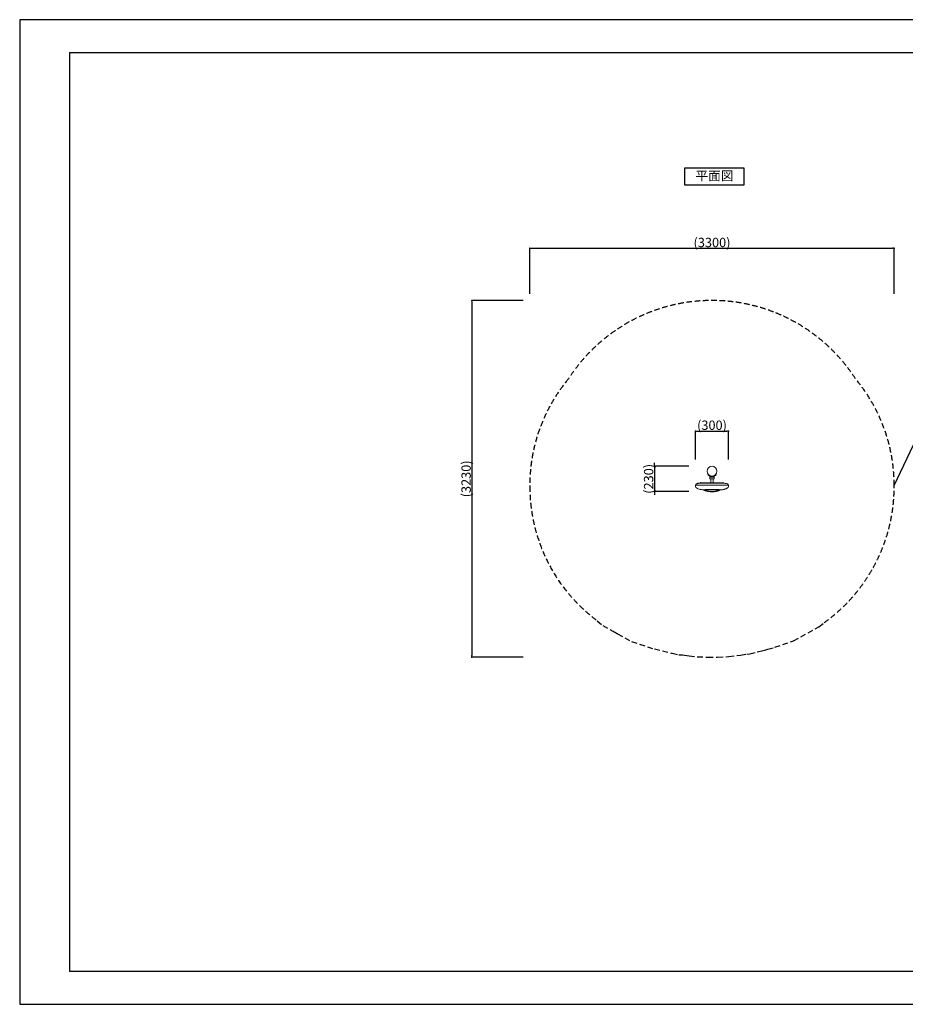
# Model space of a CAD drawing. Extents: x 0 to 12600, y 0 to 8910.
# Drawn here: x 0 to 8015, y 0 to 8910 of the extents above; entities that cross this region are included whole.
import ezdxf
from ezdxf.enums import TextEntityAlignment as Align

# ---------------------------------------------------------------- set-up
doc = ezdxf.new("R2010")
doc.units = 0
doc.header["$LTSCALE"] = 10
doc.header["$MEASUREMENT"] = 0
doc.linetypes.add('HIDDENX2', pattern=[0.75, 0.5, -0.25])
doc.layers.get('0').update_dxf_attribs({"linetype": 'CONTINUOUS'})
doc.layers.get('DEFPOINTS').update_dxf_attribs({"color": 252, "linetype": 'CONTINUOUS'})
for name, color, linetype in [('D-STR', 1, 'CONTINUOUS'), ('D-STR-DIM', 7, 'CONTINUOUS'), ('D-STR-HTXT', 7, 'CONTINUOUS'), ('D-TTL', 7, 'CONTINUOUS'), ('D-TTL-TXT', 7, 'CONTINUOUS')]:
    doc.layers.add(name, color=color, linetype=linetype)
doc.styles.add('8pt', font='Yu Gothic UI.ttf', dxfattribs={"height": 2.8})
doc.styles.add('STYLE_0', font='Yu Gothic UI.ttf')
doc.dimstyles.new('S-30-(xxx)', dxfattribs={"dimscale": 30, "dimtxt": 2.82, "dimasz": 0.5, "dimexe": 0, "dimexo": 2, "dimgap": 0, "dimtad": 1, "dimdec": 1, "dimrnd": 10, "dimdsep": 46, "dimtxsty": 'STYLE_0', "dimblk": 'DOT', "dimcen": 0, "dimclrd": 256, "dimclre": 256, "dimclrt": 256, "dimadec": 0, "dimazin": 0, "dimtfac": 0.05, "dimtdec": 1, "dimtix": 1, "dimtmove": 1, "dimatfit": 3, "dimldrblk": 'NONE', "dimfxl": 1, "dimtolj": 1, "dimlwd": -1, "dimlwe": -1, "dimarcsym": 0})

# ---------------------------------------------------------------- blocks, each defined once
blk = doc.blocks.new('_DOT')
at = {"color": 0, "linetype": 'ByBlock'}
blk.add_line((-0.5, 0), (-1, 0), dxfattribs=at)
at = {"color": 0, "linetype": 'ByBlock', "const_width": 0.5}
blk.add_lwpolyline([(-0.25, 0, 1), (0.25, 0, 1)], format="xyb", close=True, dxfattribs=at)
blk = doc.blocks.new('*D8')
at = {"layer": 'D-STR-DIM', "transparency": 16777216}
for p, q in [((6116.3, 4928.8), (6116.3, 5187.6)), ((6131.3, 5187.6), (6399.6, 5187.6)), ((6414.6, 4928.8), (6414.6, 5187.6))]:
    blk.add_line(p, q, dxfattribs=at)
at = {"layer": 'DEFPOINTS', "color": 0, "linetype": 'Continuous', "transparency": 16777216}
for p in [(6414.6, 5187.6), (6116.3, 4868.8), (6414.6, 4868.8)]:
    blk.add_point(p, dxfattribs=at)
at = {"layer": 'D-STR-DIM', "linetype": 'Continuous', "transparency": 16777216, "xscale": 15, "yscale": 15, "zscale": 15, "rotation": 180}
blk.add_blockref('_DOT', (6116.3, 5187.6), dxfattribs=at)
at = {"layer": 'D-STR-DIM', "linetype": 'Continuous', "transparency": 16777216, "xscale": 15, "yscale": 15, "zscale": 15}
blk.add_blockref('_DOT', (6414.6, 5187.6), dxfattribs=at)
at = {"layer": 'D-STR-DIM', "linetype": 'Continuous', "transparency": 16777216, "insert": (6265.5, 5240.2), "char_height": 84.6, "attachment_point": 5, "style": 'STYLE_0'}
blk.add_mtext('\\A1;(300)', dxfattribs=at)
blk = doc.blocks.new('_None')
blk = doc.blocks.new('*D9')
at = {"layer": 'D-STR-DIM', "transparency": 16777216}
for p, q in [((5744.4, 4883.8), (5744.4, 4898.8)), ((6056.3, 4868.8), (5744.4, 4868.8)), ((5744.4, 4868.8), (5744.4, 4641)), ((6056.3, 4641), (5744.4, 4641)), ((5744.4, 4626), (5744.4, 4611))]:
    blk.add_line(p, q, dxfattribs=at)
at = {"layer": 'DEFPOINTS', "color": 0, "linetype": 'Continuous', "transparency": 16777216}
for p in [(6116.3, 4868.8), (5744.4, 4641), (6116.3, 4641)]:
    blk.add_point(p, dxfattribs=at)
at = {"layer": 'D-STR-DIM', "linetype": 'Continuous', "transparency": 16777216, "xscale": 15, "yscale": 15, "zscale": 15}
for p, rotation in [((5744.4, 4868.8), 270), ((5744.4, 4641), 90)]:
    blk.add_blockref('_DOT', p, dxfattribs=dict(at, rotation=rotation))
at = {"layer": 'D-STR-DIM', "linetype": 'Continuous', "transparency": 16777216, "insert": (5691.8, 4754.9), "char_height": 84.6, "attachment_point": 5, "rotation": 90, "style": 'STYLE_0'}
blk.add_mtext('\\A1;(230)', dxfattribs=at)
blk = doc.blocks.new('*D10')
at = {"layer": 'D-STR-DIM', "transparency": 16777216}
for p, q in [((4616.3, 6428.8), (4616.3, 6841.1)), ((4631.3, 6841.1), (7899.6, 6841.1)), ((7914.6, 6428.8), (7914.6, 6841.1))]:
    blk.add_line(p, q, dxfattribs=at)
at = {"layer": 'DEFPOINTS', "color": 0, "linetype": 'Continuous', "transparency": 16777216}
for p in [(7914.6, 6841.1), (4616.3, 6368.8), (7914.6, 6368.8)]:
    blk.add_point(p, dxfattribs=at)
at = {"layer": 'D-STR-DIM', "linetype": 'Continuous', "transparency": 16777216, "xscale": 15, "yscale": 15, "zscale": 15, "rotation": 180}
blk.add_blockref('_DOT', (4616.3, 6841.1), dxfattribs=at)
at = {"layer": 'D-STR-DIM', "linetype": 'Continuous', "transparency": 16777216, "xscale": 15, "yscale": 15, "zscale": 15}
blk.add_blockref('_DOT', (7914.6, 6841.1), dxfattribs=at)
at = {"layer": 'D-STR-DIM', "linetype": 'Continuous', "transparency": 16777216, "insert": (6265.5, 6893.7), "char_height": 84.6, "attachment_point": 5, "style": 'STYLE_0'}
blk.add_mtext('\\A1;(3300)', dxfattribs=at)
blk = doc.blocks.new('*D11')
at = {"layer": 'D-STR-DIM', "transparency": 16777216}
for p, q in [((4556.3, 6368.8), (4092.7, 6368.8)), ((4092.7, 6353.8), (4092.7, 3156)), ((4556.3, 3141), (4092.7, 3141))]:
    blk.add_line(p, q, dxfattribs=at)
at = {"layer": 'DEFPOINTS', "color": 0, "linetype": 'Continuous', "transparency": 16777216}
for p in [(4616.3, 6368.8), (4092.7, 3141), (4616.3, 3141)]:
    blk.add_point(p, dxfattribs=at)
at = {"layer": 'D-STR-DIM', "linetype": 'Continuous', "transparency": 16777216, "xscale": 15, "yscale": 15, "zscale": 15}
for p, rotation in [((4092.7, 6368.8), 90), ((4092.7, 3141), 270)]:
    blk.add_blockref('_DOT', p, dxfattribs=dict(at, rotation=rotation))
at = {"layer": 'D-STR-DIM', "linetype": 'Continuous', "transparency": 16777216, "insert": (4040, 4754.9), "char_height": 84.6, "attachment_point": 5, "rotation": 90, "style": 'STYLE_0'}
blk.add_mtext('\\A1;(3230)', dxfattribs=at)

msp = doc.modelspace()

# ---------------------------------------------------------------- linework, layer by layer
at = {"layer": 'D-STR', "linetype": 'Continuous', "lineweight": 0}
for p, q in [((6231.86, 4795.25), (6228.26, 4792.13)), ((6246.42, 4775.14), (6246.42, 4756.09)), ((6284.52, 4775.14), (6246.42, 4775.14)), ((6246.42, 4770.37), (6284.52, 4770.37)), ((6246.42, 4756.09), (6284.52, 4756.09)), ((6254.35, 4756.09), (6254.35, 4720.28)), ((6276.58, 4756.09), (6276.58, 4720.28)), ((6284.52, 4756.09), (6284.52, 4775.14)), ((6302.67, 4792.13), (6299.07, 4795.25))]:
    msp.add_line(p, q, dxfattribs=at)
at = {"layer": 'D-STR'}
for p, q in [((6228.26, 4792.13), (6233.23, 4787.17)), ((6297.7, 4787.17), (6300.27, 4789.56)), ((6300.27, 4789.56), (6302.67, 4792.13))]:
    msp.add_line(p, q, dxfattribs=at)
at = {"layer": 'D-STR', "color": 7, "linetype": 'HIDDENX2', "ltscale": 10}
msp.add_lwpolyline([(5999.39, 3161.55), (6017.41, 3158.78), (6057.45, 3153.28), (6133.77, 3145.37), (6227.45, 3140.82), (6315.77, 3141.13), (6417.23, 3146.78), (6521.87, 3159.5), (6580.45, 3169.95), (6607.38, 3172.61), (6672.88, 3188.99), (6688.08, 3192.22), (6716.13, 3198.61), (6742.69, 3205.11), (6771.57, 3212.64), (6834.55, 3230.34), (7003.33, 3288.86), (7233.05, 3415.35), (7279.62, 3452.8, 0.2422523), (7914.59, 4686.45), (7914.59, 4695.84, 0.176041), (7564.21, 5660.17, 0.5456273), (4966.72, 5660.17, 0.176041), (4616.34, 4695.84), (4616.34, 4686.45, 0.2370303), (5227.12, 3470.44), (5276.55, 3428.79), (5367.36, 3377.68, 0.008155), (5410.45, 3353.43), (5537.42, 3281.98), (5745.45, 3215.4), (5898.73, 3178.92), (5905.52, 3178.14), (5966.73, 3163.32), (5997.96, 3161.76)], format="xyb", close=True, dxfattribs=at)
at = {"layer": 'D-STR', "linetype": 'Continuous', "lineweight": 0}
for points in [[(6347.18, 4654.22), (6350.42, 4654.54), (6352.65, 4655.1), (6355.16, 4655.57), (6357.98, 4655.79), (6361.62, 4656.34), (6365.46, 4657.15), (6371.1, 4658.44), (6375.28, 4659.46), (6379.51, 4660.56), (6385.47, 4662.24), (6391.5, 4664.33), (6394.93, 4666.22), (6397.6, 4668.36), (6400.14, 4669.53), (6401.69, 4670.26), (6403.59, 4671.17), (6405.75, 4672.22, 0.2853241), (6414.59, 4686.45), (6414.59, 4695.84, 0.4142136), (6412.37, 4698.06), (6118.56, 4698.06, 0.4142136), (6116.34, 4695.84), (6116.34, 4686.45, 0.2853241), (6125.18, 4672.22), (6133.34, 4668.36), (6135.22, 4666.77), (6140.02, 4664.07), (6148.33, 4661.41), (6158.48, 4659), (6171.77, 4657.48), (6178.04, 4655.5), (6182.56, 4654.4), (6186.18, 4654.22)], [(6412.07, 4698.06), (6412.07, 4700.95), (6411.89, 4702.68), (6411.01, 4705), (6409.71, 4706.74), (6407.58, 4708.34), (6406.6, 4708.8), (6404.64, 4709.44), (6401.85, 4710.13), (6395.79, 4711.42), (6394.3, 4712.1), (6393.15, 4712.48), (6390.98, 4713), (6388.99, 4713.35), (6386.3, 4713.76), (6383.57, 4714.16), (6378.29, 4714.9), (6373.28, 4715.54, -0.3078508), (6370.6, 4717.9, 0.3420915), (6367.52, 4720.28)]]:
    msp.add_lwpolyline(points, format="xyb", dxfattribs=at)
for points in [[(6118.86, 4698.06), (6118.86, 4700.95), (6118.88, 4701.51), (6118.93, 4701.97), (6118.99, 4702.37), (6119.11, 4702.95), (6119.31, 4703.64), (6119.55, 4704.26), (6119.85, 4704.87), (6120.12, 4705.34), (6120.57, 4706), (6120.95, 4706.46), (6121.44, 4706.96), (6122.1, 4707.54), (6123.09, 4708.19), (6124.22, 4708.75), (6125.8, 4709.3), (6128.72, 4710.05), (6132.69, 4710.9), (6135.14, 4711.42)], [(6186.18, 4654.22), (6205.06, 4654.22)], [(6331.08, 4654.22), (6347.17, 4654.22)]]:
    msp.add_lwpolyline(points, dxfattribs=at)
at = {"layer": 'D-STR'}
msp.add_lwpolyline([(6163.41, 4720.28, 0.3420915), (6160.34, 4717.9, -0.3078508), (6157.65, 4715.54), (6141.94, 4713.35), (6138.51, 4712.68), (6136, 4711.85), (6135.15, 4711.42)], format="xyb", dxfattribs=at)
for points in [[(6163.43, 4720.28), (6367.52, 4720.28)], [(6192.31, 4654.22), (6192.34, 4654.21), (6192.36, 4654.2), (6192.39, 4654.19), (6192.46, 4654.17), (6192.51, 4654.15), (6192.72, 4654.08), (6193.06, 4653.97), (6193.49, 4653.83), (6193.82, 4653.73), (6194.33, 4653.56), (6195.1, 4653.32), (6196.23, 4652.97), (6197.4, 4652.63), (6198.45, 4652.32)], [(6194.36, 4653.55), (6195.18, 4653.21), (6197.04, 4652.47), (6197.76, 4652.19), (6200.4, 4651.21), (6204.93, 4649.66), (6209.85, 4648.19), (6216.7, 4646.46), (6218.64, 4646.05), (6220.03, 4645.67), (6223.25, 4644.91), (6225.93, 4644.4), (6228.14, 4644.03), (6228.27, 4644.01)], [(6331.08, 4654.22), (6320.95, 4654.49), (6316.91, 4654.71), (6312.71, 4654.97), (6309.05, 4655.23), (6307.62, 4655.39), (6305.6, 4655.39), (6302.48, 4655.44), (6298.54, 4655.5), (6293.69, 4655.55), (6286.14, 4655.62), (6274.22, 4655.65), (6265.71, 4655.61), (6251.25, 4655.44), (6230.91, 4654.97), (6217.06, 4654.49), (6205.05, 4654.22)], [(6226.12, 4644.4), (6226.61, 4644.31), (6228.98, 4643.89), (6230.27, 4643.68), (6233.49, 4643.18), (6236.85, 4642.72), (6247.55, 4641.61), (6261.17, 4640.95), (6271.4, 4640.99), (6284.94, 4641.74), (6299.47, 4643.5), (6303.3, 4644.19), (6305.71, 4644.72)], [(6301.03, 4643.78), (6309.37, 4645.46), (6315.58, 4646.77), (6321.22, 4648.23), (6326.16, 4649.71), (6333.35, 4652.26), (6338.65, 4654.22)], [(6338.12, 4654.22), (6336.47, 4653.51), (6334.62, 4652.73)]]:
    msp.add_lwpolyline(points, dxfattribs=at)
at = {"layer": 'D-STR', "linetype": 'Continuous', "lineweight": 0}
msp.add_circle((6265.47, 4824.35), 44.45, dxfattribs=at)
msp.add_arc((6265.47, 4824.35), 49.21, 229.074443, 310.925557, dxfattribs=at)
for centre, major_axis, ratio, start_param, end_param in [((6186.18, 4657.4), (0, -3.17), 0.9353149, 6.1091953, 6.2831853), ((6347.17, 4657.4), (0, -3.18), 0.9638623, 0, 0.1740234)]:
    msp.add_ellipse(centre, major_axis=major_axis, ratio=ratio, start_param=start_param, end_param=end_param, dxfattribs=at)
at = {"layer": 'D-STR-HTXT', "linetype": 'Continuous'}
msp.add_lwpolyline([(7914.59, 4695.84), (8088.53, 5062.31), (8600.77, 5062.31)], dxfattribs=at)
at = {"layer": 'D-TTL'}
msp.add_lwpolyline([(450, 300), (12300, 300), (12300, 8610), (450, 8610)], close=True, dxfattribs=at)
at = {"layer": 'D-TTL', "linetype": 'Continuous'}
msp.add_lwpolyline([(6017.91, 7415.98), (6557.91, 7415.98), (6557.91, 7565.98), (6017.91, 7565.98)], close=True, dxfattribs=at)
at = {"layer": 'DEFPOINTS', "linetype": 'Continuous'}
msp.add_lwpolyline([(0, 0), (12600, 0), (12600, 8910), (0, 8910)], close=True, dxfattribs=at)

# ---------------------------------------------------------------- texts
at = {"layer": 'D-TTL-TXT', "linetype": 'Continuous', "style": '8pt'}
msp.add_text('平面図', height=84, dxfattribs=at).set_placement((6287.91, 7486.79), align=Align.MIDDLE)

# ---------------------------------------------------------------- dimensions: what is measured, and where the dimension line sits
at = {"layer": 'D-STR-DIM', "linetype": 'Continuous'}
for base, p1, p2, picture, middle in [((7914.5896, 6841.0954), (4616.342, 6368.7981), (7914.5896, 6368.7981), '*D10', (6265.4658, 6893.7197)), ((6414.5896, 5187.5948), (6116.342, 4868.7981), (6414.5896, 4868.7981), '*D8', (6265.4658, 5240.2191))]:
    dim = msp.add_linear_dim(base=base, p1=p1, p2=p2, dimstyle='S-30-(xxx)', override={"dimpost": '(<>)'}, dxfattribs=at)
    dim.commit()
    dim.dimension.update_dxf_attribs({"geometry": picture, "text_midpoint": middle})
for base, p1, p2, picture, middle in [((4092.67, 3140.98), (4616.34, 6368.8), (4616.34, 3140.98), '*D11', (4040.05, 4754.89)), ((5744.39, 4640.97), (6116.34, 4868.8), (6116.34, 4640.97), '*D9', (5691.77, 4754.88))]:
    dim = msp.add_linear_dim(base=base, p1=p1, p2=p2, angle=90, dimstyle='S-30-(xxx)', override={"dimpost": '(<>)'}, dxfattribs=at)
    dim.commit()
    dim.dimension.update_dxf_attribs({"geometry": picture, "text_midpoint": middle})

doc.saveas('drawing.dxf')
